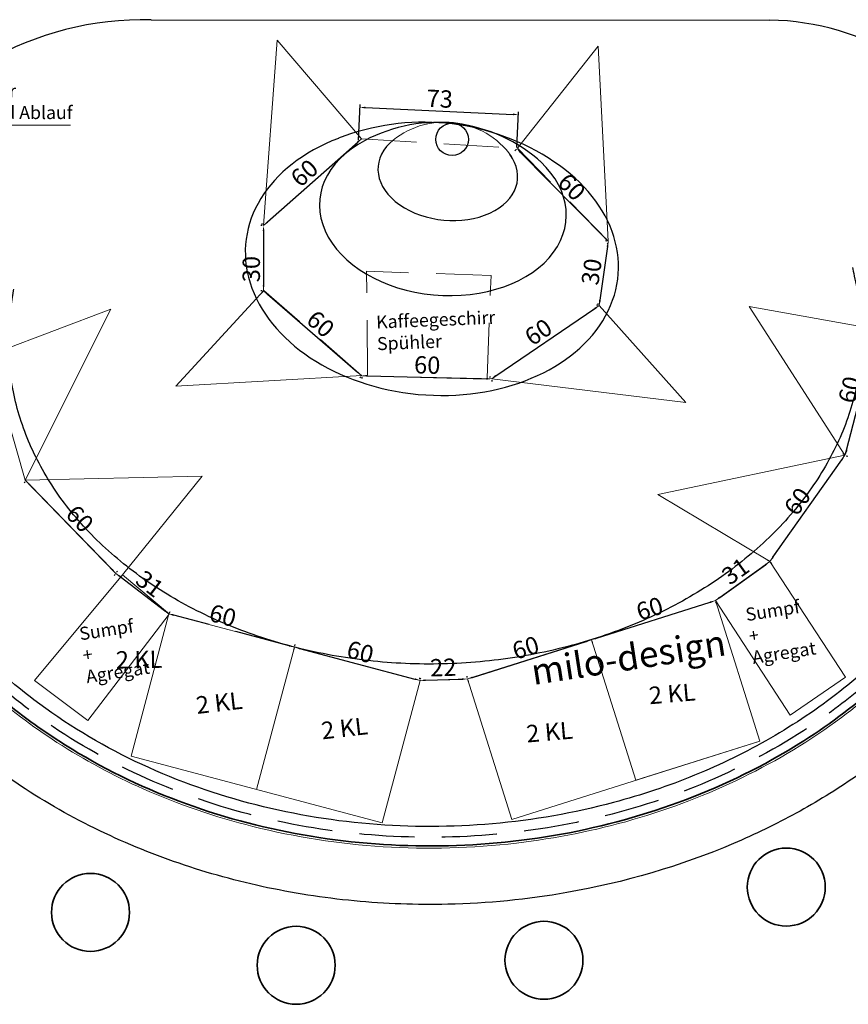
# Model space of a CAD drawing. Units: millimetres. Extents: x -16926 to 3460, y 353 to 12863.
# Drawn here: x -10639 to -10257, y 8715 to 9170 of the extents above; entities that cross this region are included whole.
import ezdxf

# ---------------------------------------------------------------- set-up
doc = ezdxf.new("R2010")
doc.units = ezdxf.units.MM
doc.linetypes.add('STRICHLINIEX2', pattern=[38.1, 25.4, -12.7])
doc.dimstyles.new('ISO-25', dxfattribs={"dimtxt": 8, "dimasz": 2.5, "dimexe": 1.25, "dimexo": 0.625, "dimtad": 1, "dimdec": 0, "dimtxsty": 'Standard', "dimcen": 2.5, "dimadec": 0, "dimazin": 0, "dimtfac": 1, "dimtdec": 0, "dimtmove": 0, "dimatfit": 3, "dimfxl": 1, "dimarcsym": 0})

# ---------------------------------------------------------------- blocks, each defined once
blk = doc.blocks.new('*D385')
at = {"color": 0, "linetype": 'ByBlock', "lineweight": -2, "transparency": 16777216}
for p, q in [((-10481.11, 9004.61), (-10481.13, 9003.99)), ((-10478.6, 9005.18), (-10423.66, 9003.8)), ((-10421.17, 9003.11), (-10421.19, 9002.48))]:
    blk.add_line(p, q, dxfattribs=at)
at = {"color": 0, "linetype": 'ByBlock', "lineweight": 13, "transparency": 16777216}
for points in [[(-10478.59, 9005.59), (-10478.61, 9004.76), (-10481.1, 9005.24)], [(-10423.65, 9004.21), (-10423.67, 9003.38), (-10421.16, 9003.73)]]:
    blk.add_solid(points, dxfattribs=at)
at = {"layer": 'Defpoints', "color": 0, "linetype": 'ByBlock', "lineweight": 13, "transparency": 16777216}
for p in [(-10481.1, 9005.24), (-10421.16, 9003.73), (-10421.16, 9003.73)]:
    blk.add_point(p, dxfattribs=at)
at = {"color": 0, "linetype": 'ByBlock', "lineweight": 18, "transparency": 16777216, "insert": (-10451.01, 9009.11), "char_height": 8, "attachment_point": 5, "rotation": 358.563}
blk.add_mtext('60', dxfattribs=at)
blk = doc.blocks.new('*D386')
at = {"color": 0, "linetype": 'ByBlock', "lineweight": -2, "transparency": 16777216}
for p, q in [((-10419.38, 9005.19), (-10373.68, 9036.17)), ((-10371.96, 9038.09), (-10372.31, 9038.6)), ((-10421.8, 9004.31), (-10422.15, 9004.82))]:
    blk.add_line(p, q, dxfattribs=at)
at = {"color": 0, "linetype": 'ByBlock', "lineweight": 13, "transparency": 16777216}
for points in [[(-10373.91, 9036.51), (-10373.44, 9035.82), (-10371.61, 9037.57)], [(-10419.61, 9005.54), (-10419.14, 9004.85), (-10421.45, 9003.79)]]:
    blk.add_solid(points, dxfattribs=at)
at = {"layer": 'Defpoints', "color": 0, "linetype": 'ByBlock', "lineweight": 13, "transparency": 16777216}
for p in [(-10371.61, 9037.57), (-10371.61, 9037.57), (-10421.45, 9003.79)]:
    blk.add_point(p, dxfattribs=at)
at = {"color": 0, "linetype": 'ByBlock', "lineweight": 18, "transparency": 16777216, "insert": (-10399.12, 9024.51), "char_height": 8, "attachment_point": 5, "rotation": 34.1277}
blk.add_mtext('60', dxfattribs=at)
blk = doc.blocks.new('*D387')
at = {"color": 0, "linetype": 'ByBlock', "lineweight": -2, "transparency": 16777216}
for p, q in [((-10526.93, 9043.96), (-10527.34, 9043.49)), ((-10524.64, 9042.8), (-10483.16, 9006.87)), ((-10481.68, 9004.76), (-10482.09, 9004.28))]:
    blk.add_line(p, q, dxfattribs=at)
at = {"color": 0, "linetype": 'ByBlock', "lineweight": 13, "transparency": 16777216}
for points in [[(-10524.36, 9043.11), (-10524.91, 9042.48), (-10526.52, 9044.44)], [(-10482.89, 9007.18), (-10483.43, 9006.55), (-10481.27, 9005.23)]]:
    blk.add_solid(points, dxfattribs=at)
at = {"layer": 'Defpoints', "color": 0, "linetype": 'ByBlock', "lineweight": 13, "transparency": 16777216}
for p in [(-10526.52, 9044.44), (-10481.27, 9005.23), (-10481.27, 9005.23)]:
    blk.add_point(p, dxfattribs=at)
at = {"color": 0, "linetype": 'ByBlock', "lineweight": 18, "transparency": 16777216, "insert": (-10500.87, 9028.33), "char_height": 8, "attachment_point": 5, "rotation": 319.0961}
blk.add_mtext('60', dxfattribs=at)
blk = doc.blocks.new('*D343')
at = {"color": 0, "linetype": 'ByBlock', "lineweight": -2, "transparency": 16777216}
for p, q in [((-10527.15, 9074.52), (-10527.77, 9074.52)), ((-10526.52, 9072.02), (-10526.52, 9046.94)), ((-10527.15, 9044.44), (-10527.77, 9044.44))]:
    blk.add_line(p, q, dxfattribs=at)
at = {"color": 0, "linetype": 'ByBlock', "lineweight": 13, "transparency": 16777216}
for points in [[(-10526.94, 9072.02), (-10526.11, 9072.02), (-10526.52, 9074.52)], [(-10526.94, 9046.94), (-10526.11, 9046.94), (-10526.52, 9044.44)]]:
    blk.add_solid(points, dxfattribs=at)
at = {"layer": 'Defpoints', "color": 0, "linetype": 'ByBlock', "lineweight": 13, "transparency": 16777216}
for p in [(-10526.52, 9074.52), (-10526.52, 9044.44), (-10526.52, 9044.44)]:
    blk.add_point(p, dxfattribs=at)
at = {"color": 0, "linetype": 'ByBlock', "lineweight": 18, "transparency": 16777216, "insert": (-10531.15, 9054.42), "char_height": 8, "attachment_point": 5, "rotation": 90}
blk.add_mtext('30', dxfattribs=at)
blk = doc.blocks.new('*D388')
at = {"color": 0, "linetype": 'ByBlock', "lineweight": -2, "transparency": 16777216}
for p, q in [((-10367.81, 9064.8), (-10371.26, 9040.04)), ((-10368.08, 9067.37), (-10368.7, 9067.45)), ((-10372.23, 9037.65), (-10372.85, 9037.74))]:
    blk.add_line(p, q, dxfattribs=at)
at = {"color": 0, "linetype": 'ByBlock', "lineweight": 13, "transparency": 16777216}
for points in [[(-10368.22, 9064.86), (-10367.39, 9064.75), (-10367.46, 9067.28)], [(-10371.67, 9040.1), (-10370.85, 9039.99), (-10371.61, 9037.57)]]:
    blk.add_solid(points, dxfattribs=at)
at = {"layer": 'Defpoints', "color": 0, "linetype": 'ByBlock', "lineweight": 13, "transparency": 16777216}
for p in [(-10367.46, 9067.28), (-10371.61, 9037.57), (-10371.61, 9037.57)]:
    blk.add_point(p, dxfattribs=at)
at = {"color": 0, "linetype": 'ByBlock', "lineweight": 18, "transparency": 16777216, "insert": (-10374.12, 9053.06), "char_height": 8, "attachment_point": 5, "rotation": 82.0565}
blk.add_mtext('30', dxfattribs=at)
blk = doc.blocks.new('*D344')
at = {"color": 0, "linetype": 'ByBlock', "lineweight": -2, "transparency": 16777216}
for p, q in [((-10481.77, 9115.02), (-10482.19, 9115.49)), ((-10524.65, 9076.17), (-10483.23, 9112.89)), ((-10526.94, 9074.98), (-10527.35, 9075.45))]:
    blk.add_line(p, q, dxfattribs=at)
at = {"color": 0, "linetype": 'ByBlock', "lineweight": 13, "transparency": 16777216}
for points in [[(-10483.51, 9113.21), (-10482.95, 9112.58), (-10481.36, 9114.55)], [(-10524.93, 9076.49), (-10524.38, 9075.86), (-10526.52, 9074.52)]]:
    blk.add_solid(points, dxfattribs=at)
at = {"layer": 'Defpoints', "color": 0, "linetype": 'ByBlock', "lineweight": 13, "transparency": 16777216}
for p in [(-10481.36, 9114.55), (-10481.36, 9114.55), (-10526.52, 9074.52)]:
    blk.add_point(p, dxfattribs=at)
at = {"color": 0, "linetype": 'ByBlock', "lineweight": 18, "transparency": 16777216, "insert": (-10507.01, 9098), "char_height": 8, "attachment_point": 5, "rotation": 41.5539}
blk.add_mtext('60', dxfattribs=at)
blk = doc.blocks.new('*D389')
at = {"color": 0, "linetype": 'ByBlock', "lineweight": -2, "transparency": 16777216}
for p, q in [((-10409.8, 9109.79), (-10410.51, 9109.09)), ((-10407.87, 9108.19), (-10368.87, 9068.71)), ((-10367.29, 9066.75), (-10368, 9066.05))]:
    blk.add_line(p, q, dxfattribs=at)
at = {"color": 0, "linetype": 'ByBlock', "lineweight": 13, "transparency": 16777216}
for points in [[(-10407.57, 9108.48), (-10408.16, 9107.89), (-10409.63, 9109.97)], [(-10368.57, 9069), (-10369.17, 9068.41), (-10367.11, 9066.93)]]:
    blk.add_solid(points, dxfattribs=at)
at = {"layer": 'Defpoints', "color": 0, "linetype": 'ByBlock', "lineweight": 13, "transparency": 16777216}
for p in [(-10409.36, 9110.23), (-10367.11, 9066.93), (-10366.84, 9067.19)]:
    blk.add_point(p, dxfattribs=at)
at = {"color": 0, "linetype": 'ByBlock', "lineweight": 18, "transparency": 16777216, "insert": (-10385.01, 9091.62), "char_height": 8, "attachment_point": 5, "rotation": 314.6474}
blk.add_mtext('60', dxfattribs=at)
blk = doc.blocks.new('*D345')
at = {"color": 0, "linetype": 'ByBlock', "lineweight": -2, "transparency": 16777216}
for p, q in [((-10482.73, 9113.94), (-10481.98, 9130.33)), ((-10479.54, 9128.97), (-10411.4, 9125.85)), ((-10409.6, 9110.59), (-10408.85, 9126.98))]:
    blk.add_line(p, q, dxfattribs=at)
at = {"color": 0, "linetype": 'ByBlock', "lineweight": 13, "transparency": 16777216}
for points in [[(-10479.52, 9129.38), (-10479.56, 9128.55), (-10482.03, 9129.08)], [(-10411.38, 9126.26), (-10411.42, 9125.43), (-10408.9, 9125.73)]]:
    blk.add_solid(points, dxfattribs=at)
at = {"layer": 'Defpoints', "color": 0, "linetype": 'ByBlock', "lineweight": 13, "transparency": 16777216}
for p in [(-10408.9, 9125.73), (-10482.76, 9113.31), (-10409.63, 9109.97)]:
    blk.add_point(p, dxfattribs=at)
at = {"color": 0, "linetype": 'ByBlock', "lineweight": 18, "transparency": 16777216, "insert": (-10445.26, 9132.03), "char_height": 8, "attachment_point": 5, "rotation": 357.3795}
blk.add_mtext('73', dxfattribs=at)
blk = doc.blocks.new('*D369')
at = {"color": 0, "linetype": 'STRICHLINIEX2', "lineweight": -2, "transparency": 16777216}
for p, q in [((-10570.48, 8894.72), (-10570.64, 8894.11)), ((-10514.73, 8880.56), (-10567.91, 8894.67)), ((-10512.47, 8879.32), (-10512.64, 8878.71))]:
    blk.add_line(p, q, dxfattribs=at)
at = {"color": 0, "linetype": 'STRICHLINIEX2', "lineweight": 13, "transparency": 16777216}
for points in [[(-10567.8, 8895.08), (-10568.01, 8894.27), (-10570.32, 8895.32)], [(-10514.63, 8880.96), (-10514.84, 8880.15), (-10512.32, 8879.91)]]:
    blk.add_solid(points, dxfattribs=at)
at = {"layer": 'Defpoints', "color": 0, "linetype": 'STRICHLINIEX2', "lineweight": 13, "transparency": 16777216}
for p in [(-10570.32, 8895.33), (-10570.32, 8895.32), (-10512.31, 8879.93)]:
    blk.add_point(p, dxfattribs=at)
at = {"color": 0, "linetype": 'STRICHLINIEX2', "lineweight": 18, "transparency": 16777216, "insert": (-10545.59, 8893.53), "char_height": 8, "attachment_point": 5, "rotation": 345.1297}
blk.add_mtext('60', dxfattribs=at)
blk = doc.blocks.new('*D370')
at = {"color": 0, "linetype": 'ByBlock', "lineweight": -2, "transparency": 16777216}
for p, q in [((-10512.15, 8880.53), (-10511.99, 8881.15)), ((-10509.89, 8879.3), (-10456.75, 8865.19)), ((-10454.18, 8865.13), (-10454.01, 8865.76))]:
    blk.add_line(p, q, dxfattribs=at)
at = {"color": 0, "linetype": 'ByBlock', "lineweight": 13, "transparency": 16777216}
for points in [[(-10509.79, 8879.7), (-10510, 8878.9), (-10512.31, 8879.94)], [(-10456.64, 8865.59), (-10456.86, 8864.79), (-10454.33, 8864.55)]]:
    blk.add_solid(points, dxfattribs=at)
at = {"layer": 'Defpoints', "color": 0, "linetype": 'ByBlock', "lineweight": 13, "transparency": 16777216}
for p in [(-10512.31, 8879.93), (-10454.34, 8864.53), (-10454.33, 8864.55)]:
    blk.add_point(p, dxfattribs=at)
at = {"color": 0, "linetype": 'ByBlock', "lineweight": 18, "transparency": 16777216, "insert": (-10482.13, 8876.72), "char_height": 8, "attachment_point": 5, "rotation": 345.1297}
blk.add_mtext('60', dxfattribs=at)
blk = doc.blocks.new('*D371')
at = {"color": 0, "linetype": 'ByBlock', "lineweight": -2, "transparency": 16777216}
for p, q in [((-10454.36, 8865.16), (-10454.38, 8865.78)), ((-10451.84, 8864.61), (-10434.97, 8865.14)), ((-10432.49, 8865.84), (-10432.51, 8866.47))]:
    blk.add_line(p, q, dxfattribs=at)
at = {"color": 0, "linetype": 'ByBlock', "lineweight": 13, "transparency": 16777216}
for points in [[(-10451.85, 8865.03), (-10451.83, 8864.19), (-10454.34, 8864.53)], [(-10434.98, 8865.55), (-10434.95, 8864.72), (-10432.47, 8865.22)]]:
    blk.add_solid(points, dxfattribs=at)
at = {"layer": 'Defpoints', "color": 0, "linetype": 'ByBlock', "lineweight": 13, "transparency": 16777216}
for p in [(-10454.34, 8864.53), (-10432.47, 8865.22), (-10432.47, 8865.22)]:
    blk.add_point(p, dxfattribs=at)
at = {"color": 0, "linetype": 'ByBlock', "lineweight": 18, "transparency": 16777216, "insert": (-10443.55, 8869.5), "char_height": 8, "attachment_point": 5, "rotation": 1.7941}
blk.add_mtext('22', dxfattribs=at)
blk = doc.blocks.new('*D372')
at = {"color": 0, "linetype": 'ByBlock', "lineweight": -2, "transparency": 16777216}
for p, q in [((-10430.08, 8865.97), (-10377.64, 8882.54)), ((-10375.07, 8882.69), (-10374.88, 8882.1)), ((-10432.28, 8864.62), (-10432.09, 8864.02))]:
    blk.add_line(p, q, dxfattribs=at)
at = {"color": 0, "linetype": 'ByBlock', "lineweight": 13, "transparency": 16777216}
for points in [[(-10377.76, 8882.93), (-10377.51, 8882.14), (-10375.26, 8883.29)], [(-10430.21, 8866.37), (-10429.96, 8865.57), (-10432.47, 8865.22)]]:
    blk.add_solid(points, dxfattribs=at)
at = {"layer": 'Defpoints', "color": 0, "linetype": 'ByBlock', "lineweight": 13, "transparency": 16777216}
for p in [(-10375.26, 8883.29), (-10375.26, 8883.29), (-10432.47, 8865.22)]:
    blk.add_point(p, dxfattribs=at)
at = {"color": 0, "linetype": 'ByBlock', "lineweight": 18, "transparency": 16777216, "insert": (-10405.25, 8878.66), "char_height": 8, "attachment_point": 5, "rotation": 17.5321}
blk.add_mtext('60', dxfattribs=at)
blk = doc.blocks.new('*D373')
at = {"color": 0, "linetype": 'ByBlock', "lineweight": -2, "transparency": 16777216}
for p, q in [((-10372.87, 8884.04), (-10320.43, 8900.61)), ((-10317.87, 8900.81), (-10317.67, 8900.17)), ((-10375.08, 8882.74), (-10374.88, 8882.1))]:
    blk.add_line(p, q, dxfattribs=at)
at = {"color": 0, "linetype": 'ByBlock', "lineweight": 13, "transparency": 16777216}
for points in [[(-10320.55, 8901.01), (-10320.3, 8900.21), (-10318.04, 8901.36)], [(-10373, 8884.44), (-10372.75, 8883.65), (-10375.26, 8883.29)]]:
    blk.add_solid(points, dxfattribs=at)
at = {"layer": 'Defpoints', "color": 0, "linetype": 'ByBlock', "lineweight": 13, "transparency": 16777216}
for p in [(-10318.06, 8901.41), (-10318.04, 8901.36), (-10375.27, 8883.33)]:
    blk.add_point(p, dxfattribs=at)
at = {"color": 0, "linetype": 'ByBlock', "lineweight": 18, "transparency": 16777216, "insert": (-10348.04, 8896.74), "char_height": 8, "attachment_point": 5, "rotation": 17.5321}
blk.add_mtext('60', dxfattribs=at)
blk = doc.blocks.new('*D374')
at = {"color": 0, "linetype": 'ByBlock', "lineweight": -2, "transparency": 16777216}
for p, q in [((-10316.01, 8902.84), (-10294.89, 8917.96)), ((-10292.5, 8918.92), (-10292.13, 8918.4)), ((-10317.69, 8900.9), (-10317.32, 8900.37))]:
    blk.add_line(p, q, dxfattribs=at)
at = {"color": 0, "linetype": 'ByBlock', "lineweight": 13, "transparency": 16777216}
for points in [[(-10295.13, 8918.3), (-10294.64, 8917.62), (-10292.85, 8919.41)], [(-10316.25, 8903.18), (-10315.77, 8902.51), (-10318.04, 8901.39)]]:
    blk.add_solid(points, dxfattribs=at)
at = {"layer": 'Defpoints', "color": 0, "linetype": 'ByBlock', "lineweight": 13, "transparency": 16777216}
for p in [(-10292.87, 8919.43), (-10292.85, 8919.41), (-10318.06, 8901.41)]:
    blk.add_point(p, dxfattribs=at)
at = {"color": 0, "linetype": 'ByBlock', "lineweight": 18, "transparency": 16777216, "insert": (-10308.14, 8914.16), "char_height": 8, "attachment_point": 5, "rotation": 35.5819}
blk.add_mtext('31', dxfattribs=at)
blk = doc.blocks.new('*D375')
at = {"color": 0, "linetype": 'ByBlock', "lineweight": -2, "transparency": 16777216}
for p, q in [((-10594.33, 8914.49), (-10593.94, 8915)), ((-10592.71, 8912.49), (-10572.29, 8896.85)), ((-10569.94, 8895.81), (-10569.55, 8896.33))]:
    blk.add_line(p, q, dxfattribs=at)
at = {"color": 0, "linetype": 'ByBlock', "lineweight": 13, "transparency": 16777216}
for points in [[(-10592.46, 8912.82), (-10592.97, 8912.16), (-10594.7, 8914.01)], [(-10572.04, 8897.18), (-10572.55, 8896.52), (-10570.31, 8895.33)]]:
    blk.add_solid(points, dxfattribs=at)
at = {"layer": 'Defpoints', "color": 0, "linetype": 'ByBlock', "lineweight": 13, "transparency": 16777216}
for p in [(-10594.71, 8913.99), (-10570.32, 8895.32), (-10570.31, 8895.33)]:
    blk.add_point(p, dxfattribs=at)
at = {"color": 0, "linetype": 'ByBlock', "lineweight": 18, "transparency": 16777216, "insert": (-10579.69, 8908.34), "char_height": 8, "attachment_point": 5, "rotation": 322.5603}
blk.add_mtext('31', dxfattribs=at)
blk = doc.blocks.new('*D376')
at = {"color": 0, "linetype": 'ByBlock', "lineweight": -2, "transparency": 16777216}
for p, q in [((-10258.73, 8968.77), (-10259.24, 8969.13)), ((-10291.41, 8921.45), (-10259.66, 8966.37)), ((-10293.36, 8919.77), (-10293.87, 8920.13))]:
    blk.add_line(p, q, dxfattribs=at)
at = {"color": 0, "linetype": 'ByBlock', "lineweight": 13, "transparency": 16777216}
for points in [[(-10260, 8966.61), (-10259.32, 8966.13), (-10258.22, 8968.41)], [(-10291.75, 8921.69), (-10291.07, 8921.21), (-10292.85, 8919.41)]]:
    blk.add_solid(points, dxfattribs=at)
at = {"layer": 'Defpoints', "color": 0, "linetype": 'ByBlock', "lineweight": 13, "transparency": 16777216}
for p in [(-10258.22, 8968.41), (-10258.22, 8968.41), (-10292.85, 8919.41)]:
    blk.add_point(p, dxfattribs=at)
at = {"color": 0, "linetype": 'ByBlock', "lineweight": 18, "transparency": 16777216, "insert": (-10279.31, 8946.58), "char_height": 8, "attachment_point": 5, "rotation": 54.7443}
blk.add_mtext('60', dxfattribs=at)
blk = doc.blocks.new('*D377')
at = {"color": 0, "linetype": 'ByBlock', "lineweight": -2, "transparency": 16777216}
for p, q in [((-10257.43, 8970.79), (-10243.79, 9024.07)), ((-10242.74, 9026.38), (-10241.96, 9026.19)), ((-10257.61, 8968.26), (-10256.84, 8968.06))]:
    blk.add_line(p, q, dxfattribs=at)
at = {"color": 0, "linetype": 'ByBlock', "lineweight": 13, "transparency": 16777216}
for points in [[(-10244.2, 9024.18), (-10243.39, 9023.97), (-10243.17, 9026.5)], [(-10257.83, 8970.89), (-10257.02, 8970.69), (-10258.05, 8968.37)]]:
    blk.add_solid(points, dxfattribs=at)
at = {"layer": 'Defpoints', "color": 0, "linetype": 'ByBlock', "lineweight": 13, "transparency": 16777216}
for p in [(-10243.34, 9026.54), (-10243.17, 9026.5), (-10258.22, 8968.41)]:
    blk.add_point(p, dxfattribs=at)
at = {"color": 0, "linetype": 'ByBlock', "lineweight": 18, "transparency": 16777216, "insert": (-10255.11, 8998.49), "char_height": 8, "attachment_point": 5, "rotation": 75.6461}
blk.add_mtext('60', dxfattribs=at)
blk = doc.blocks.new('*D384')
at = {"color": 0, "linetype": 'ByBlock', "lineweight": -2, "transparency": 16777216}
for p, q in [((-10636.57, 8956.16), (-10637.03, 8955.71)), ((-10634.39, 8954.79), (-10596.37, 8915.69)), ((-10595.06, 8913.48), (-10595.52, 8913.03))]:
    blk.add_line(p, q, dxfattribs=at)
at = {"color": 0, "linetype": 'ByBlock', "lineweight": 13, "transparency": 16777216}
for points in [[(-10634.09, 8955.08), (-10634.69, 8954.5), (-10636.14, 8956.58)], [(-10596.07, 8915.98), (-10596.67, 8915.4), (-10594.62, 8913.9)]]:
    blk.add_solid(points, dxfattribs=at)
at = {"layer": 'Defpoints', "color": 0, "linetype": 'ByBlock', "lineweight": 13, "transparency": 16777216}
for p in [(-10636.12, 8956.6), (-10594.62, 8913.9), (-10594.61, 8913.91)]:
    blk.add_point(p, dxfattribs=at)
at = {"color": 0, "linetype": 'ByBlock', "lineweight": 18, "transparency": 16777216, "insert": (-10612.06, 8938.47), "char_height": 8, "attachment_point": 5, "rotation": 314.2018}
blk.add_mtext('60', dxfattribs=at)

msp = doc.modelspace()

# ---------------------------------------------------------------- linework, layer by layer
at = {"color": 7, "linetype": 'ByBlock', "lineweight": 30}
msp.add_line((-10578.35, 9169.52), (-10292.86, 9169.4), dxfattribs=at)
at = {"color": 7, "linetype": 'ByBlock', "lineweight": 18}
for p, q in [((-10520.24, 9160.16), (-10526.52, 9074.52)), ((-10481.36, 9114.55), (-10520.24, 9160.16)), ((-10409.36, 9110.23), (-10372.15, 9157.3)), ((-10372.15, 9157.3), (-10367.46, 9067.28)), ((-10526.39, 9044.59), (-10567.01, 9000.44)), ((-10481.18, 9005.15), (-10526.52, 9044.44)), ((-10653.07, 9014.65), (-10596.95, 9035.87)), ((-10596.95, 9035.87), (-10636.49, 8956.99)), ((-10371.61, 9037.57), (-10331.68, 8992.78)), ((-10243.04, 9026.51), (-10302.4, 9037.1)), ((-10302.4, 9037.1), (-10258.19, 8968.46)), ((-10258.19, 8968.46), (-10243.04, 9026.51)), ((-10653.07, 9014.65), (-10636.49, 8956.99)), ((-10567.01, 9000.44), (-10481.1, 9005.24)), ((-10481.18, 9005.15), (-10421.19, 9003.78)), ((-10331.68, 8992.78), (-10421.16, 9003.73)), ((-10344.54, 8950.36), (-10258.19, 8968.46)), ((-10292.83, 8919.46), (-10258.19, 8968.46)), ((-10554.86, 8958.85), (-10636.49, 8956.99)), ((-10591.64, 8913.33), (-10554.86, 8958.85)), ((-10636.49, 8956.99), (-10594.67, 8913.96)), ((-10293.02, 8919.6), (-10344.54, 8950.36)), ((-10318, 8901.39), (-10292.83, 8919.46)), ((-10292.83, 8919.46), (-10257.92, 8866.11)), ((-10594.67, 8913.96), (-10570.02, 8895.12)), ((-10591.64, 8913.33), (-10569.97, 8895.2)), ((-10318, 8901.39), (-10283.42, 8848.54)), ((-10607.65, 8846.1), (-10570.02, 8895.12)), ((-10632.3, 8864.55), (-10607.65, 8846.1)), ((-10454.28, 8864.55), (-10432.42, 8865.22)), ((-10283.42, 8848.54), (-10257.92, 8866.11))]:
    msp.add_line(p, q, dxfattribs=at)
at = {"color": 5, "linetype": 'Continuous', "lineweight": 15}
msp.add_line((-10615.7, 9120.9), (-10675.34, 9120.9), dxfattribs=at)
at = {"color": 7, "linetype": 'STRICHLINIEX2', "lineweight": 18}
for p, q in [((-10526.52, 9074.52), (-10481.36, 9114.55)), ((-10481.36, 9114.55), (-10409.36, 9110.23)), ((-10367.46, 9067.28), (-10409.36, 9110.23)), ((-10526.52, 9044.44), (-10526.52, 9074.52)), ((-10371.61, 9037.57), (-10367.46, 9067.28)), ((-10421.55, 9051.42), (-10478.94, 9053.44)), ((-10478.53, 9005.44), (-10478.94, 9053.44)), ((-10423.28, 9004.18), (-10421.55, 9051.42)), ((-10481.18, 9005.15), (-10526.39, 9044.59)), ((-10421.19, 9003.78), (-10371.61, 9037.57))]:
    msp.add_line(p, q, dxfattribs=at)
at = {"color": 7, "linetype": 'Continuous', "lineweight": 20}
msp.add_line((-10481.18, 9005.15), (-10425.92, 9003.89), dxfattribs=at)
at = {"color": 7, "linetype": 'Continuous', "lineweight": 18}
for p, q in [((-10591.64, 8913.33), (-10632.3, 8864.55)), ((-10432.42, 8865.22), (-10318, 8901.39)), ((-10297.5, 8836.56), (-10318, 8901.39)), ((-10587.7, 8829.59), (-10570.27, 8895.32)), ((-10454.28, 8864.55), (-10570.25, 8895.27)), ((-10375.21, 8883.31), (-10354.71, 8818.47)), ((-10512.27, 8879.93), (-10529.71, 8814.21)), ((-10471.72, 8798.82), (-10454.28, 8864.55)), ((-10411.92, 8800.38), (-10432.42, 8865.22)), ((-10297.5, 8836.56), (-10411.92, 8800.38)), ((-10354.71, 8818.47), (-10297.5, 8836.56)), ((-10587.7, 8829.59), (-10471.72, 8798.82))]:
    msp.add_line(p, q, dxfattribs=at)
at = {"color": 7, "linetype": 'Continuous', "lineweight": 15}
msp.add_line((-10432.42, 8865.22), (-10375.21, 8883.31), dxfattribs=at)
at = {"color": 7, "linetype": 'Continuous', "lineweight": 25}
msp.add_circle((-10439.5, 9114.31), 7.5, dxfattribs=at)
msp.add_circle((-10439.5, 9114.31), 7.5, dxfattribs=at)
msp.add_circle((-10439.5, 9114.31), 7.5, dxfattribs=at)
at = {"color": 7, "linetype": 'Continuous', "lineweight": 35}
for centre in [(-10285.26, 8769.14), (-10606.4, 8757.47), (-10511.48, 8733.04), (-10397.1, 8735.35)]:
    msp.add_circle(centre, 18, dxfattribs=at)
at = {"color": 7, "linetype": 'ByBlock', "lineweight": 30}
for centre, radius, start, end in [((-10581.54, 9022.52), 147.03, 88.7579, 150.45), ((-10295.58, 9046.52), 122.91, 29.3963, 88.7346)]:
    msp.add_arc(centre, radius, start, end, dxfattribs=at)
at = {"color": 7, "linetype": 'ByBlock', "lineweight": 25}
for centre, radius, start, end in [((-10452.57, 9014.04), 108.18, 57.9928, 111.358), ((-10446.19, 9050.52), 71.59, 47.6027, 118.1157)]:
    msp.add_arc(centre, radius, start, end, dxfattribs=at)
at = {"color": 7, "linetype": 'ByBlock', "lineweight": 15}
msp.add_arc((-10442.93, 9084.45), 37.86, 35.5027, 132.0191, dxfattribs=at)
at = {"color": 7, "linetype": 'Continuous', "lineweight": 25}
for centre, major_axis, ratio, start_param, end_param in [((-10448.84, 9058.84), (-85.95, 7.19), 0.725264, 5.29752, 10.384222), ((-10443.78, 9081.71), (-56.87, 4.4), 0.69092, 5.453548, 10.208825), ((-10441.49, 9098.87), (-32.18, 3.24), 0.677628, 5.760207, 9.969772)]:
    msp.add_ellipse(centre, major_axis=major_axis, ratio=ratio, start_param=start_param, end_param=end_param, dxfattribs=at)
at = {"color": 7, "linetype": 'ByBlock', "lineweight": 25}
for points, knots in [([(-10155.13, 9107.54), (-10154.45, 9105.85), (-10153.81, 9104.19), (-10152.62, 9101), (-10152.07, 9099.46), (-10151.04, 9096.47), (-10150.55, 9095.01), (-10149.61, 9092.08), (-10149.15, 9090.61), (-10147.83, 9086.19), (-10147, 9083.22), (-10144.71, 9074.27), (-10143.41, 9068.23), (-10141.33, 9056.07), (-10140.54, 9049.94), (-10139.56, 9038.7), (-10139.28, 9033.59), (-10139.03, 9019.96), (-10139.35, 9011.46), (-10140.74, 8996.85), (-10141.57, 8990.72), (-10143.74, 8978.57), (-10145.07, 8972.55), (-10148.16, 8960.79), (-10149.92, 8955.06), (-10153.85, 8943.75), (-10156.03, 8938.18), (-10161.02, 8926.7), (-10163.88, 8920.82), (-10170.03, 8909.31), (-10173.34, 8903.69), (-10183.89, 8887.22), (-10191.76, 8876.81), (-10208.92, 8857.24), (-10218.21, 8848.08), (-10236.14, 8832.64), (-10244.6, 8826.13), (-10262.17, 8814.03), (-10271.29, 8808.43), (-10290.06, 8798.16), (-10299.72, 8793.48), (-10334.17, 8778.81), (-10360.09, 8771.23), (-10404.71, 8763.42), (-10423.11, 8761.62), (-10455.94, 8760.89), (-10470.37, 8761.41), (-10499.02, 8764.16), (-10513.25, 8766.38), (-10541.1, 8772.47), (-10554.73, 8776.32), (-10581.35, 8785.67), (-10594.33, 8791.16), (-10619.42, 8803.78), (-10631.52, 8810.91), (-10654.56, 8826.76), (-10665.52, 8835.49), (-10684.3, 8852.94), (-10692.35, 8861.44), (-10707.26, 8879.43), (-10714.11, 8888.95), (-10723.85, 8904.72), (-10727.19, 8910.68), (-10734.71, 8925.53), (-10738.6, 8934.54), (-10744.27, 8950.37), (-10746.34, 8957.08), (-10749.85, 8970.65), (-10751.29, 8977.52), (-10753.53, 8991.44), (-10754.33, 8998.48), (-10755.17, 9011.16), (-10755.32, 9016.8), (-10755.21, 9028.08), (-10754.95, 9033.71), (-10753.99, 9044.96), (-10753.3, 9050.58), (-10750.59, 9067.34), (-10747.95, 9078.35), (-10744.37, 9089.64), (-10744.19, 9090.17), (-10743.65, 9091.84), (-10743.26, 9093.02), (-10742.84, 9094.23)], [2.863452, 2.863452, 2.863452, 2.863452, 2.880965, 2.880965, 2.897562, 2.897562, 2.913742, 2.913742, 2.929922, 2.929922, 2.962282, 2.962282, 3.027001, 3.027001, 3.091721, 3.091721, 3.145329, 3.145329, 3.234475, 3.234475, 3.299241, 3.299241, 3.364007, 3.364007, 3.427038, 3.427038, 3.49007, 3.49007, 3.55903, 3.55903, 3.62799, 3.62799, 3.76591, 3.76591, 3.90383, 3.90383, 4.016575, 4.016575, 4.129321, 4.129321, 4.242066, 4.242066, 4.52242, 4.52242, 4.714157, 4.714157, 4.864037, 4.864037, 5.013917, 5.013917, 5.161901, 5.161901, 5.309885, 5.309885, 5.457869, 5.457869, 5.605853, 5.605853, 5.729618, 5.729618, 5.853383, 5.853383, 5.925554, 5.925554, 6.028829, 6.028829, 6.102476, 6.102476, 6.176123, 6.176123, 6.250283, 6.250283, 6.309372, 6.309372, 6.368461, 6.368461, 6.427815, 6.427815, 6.546523, 6.546523, 6.552438, 6.552438, 6.565026, 6.565026, 6.565026, 6.565026]), ([(-10193.93, 9106.77), (-10189.93, 9098.03), (-10187.2, 9091.13), (-10181.84, 9074.96), (-10179.49, 9065.59), (-10176.24, 9046.62), (-10175.34, 9037.02), (-10175.01, 9017.78), (-10175.59, 9008.15), (-10178.26, 8988.66), (-10180.41, 8978.8), (-10186.22, 8959.51), (-10189.87, 8950.07), (-10198.55, 8931.81), (-10203.57, 8922.97), (-10216.12, 8904.12), (-10223.95, 8894.28), (-10241.17, 8875.88), (-10250.56, 8867.31), (-10270.64, 8851.56), (-10281.33, 8844.38), (-10303.74, 8831.46), (-10315.46, 8825.74), (-10339.7, 8815.81), (-10352.21, 8811.61), (-10383.17, 8803.32), (-10401.91, 8800.04), (-10439.72, 8796.73), (-10458.79, 8796.7), (-10496.56, 8799.9), (-10515.25, 8803.13), (-10551.52, 8812.79), (-10569.09, 8819.22), (-10602.39, 8835.17), (-10618.11, 8844.69), (-10642.01, 8862.85), (-10650.93, 8870.68), (-10667.16, 8887.23), (-10674.51, 8895.92), (-10687.4, 8913.81), (-10693.01, 8922.95), (-10702.53, 8941.59), (-10706.49, 8951.06), (-10712.84, 8970.34), (-10715.24, 8980.15), (-10718.45, 8999.94), (-10719.26, 9009.93), (-10719.3, 9029.9), (-10718.52, 9039.89), (-10715.4, 9059.63), (-10713.07, 9069.39), (-10708.45, 9083.72), (-10706.72, 9088.47), (-10704, 9095.18)], [2.814645, 2.814645, 2.814645, 2.814645, 2.906768, 2.906768, 3.026861, 3.026861, 3.146955, 3.146955, 3.267048, 3.267048, 3.392474, 3.392474, 3.517899, 3.517899, 3.643325, 3.643325, 3.797116, 3.797116, 3.950906, 3.950906, 4.104697, 4.104697, 4.258488, 4.258488, 4.412279, 4.412279, 4.631268, 4.631268, 4.850188, 4.850188, 5.069108, 5.069108, 5.288028, 5.288028, 5.506948, 5.506948, 5.650871, 5.650871, 5.790334, 5.790334, 5.922796, 5.922796, 6.05006, 6.05006, 6.175644, 6.175644, 6.300325, 6.300325, 6.425005, 6.425005, 6.549685, 6.549685, 6.612452, 6.612452, 6.612452, 6.612452])]:
    msp.add_open_spline(points, degree=3, knots=knots, dxfattribs=at)
at = {"color": 140, "linetype": 'ByBlock', "lineweight": 15}
msp.add_open_spline([(-10183.04, 9106.97), (-10182.19, 9105.02), (-10181.39, 9103.15), (-10179.2, 9097.88), (-10177.95, 9094.62), (-10176.15, 9089.57), (-10175.53, 9087.75), (-10174.35, 9084.1), (-10173.78, 9082.26), (-10172.22, 9076.92), (-10171.29, 9073.4), (-10168.08, 9059.76), (-10166.49, 9049.48), (-10164.93, 9028.79), (-10164.96, 9018.39), (-10166.5, 8999.54), (-10167.75, 8991.07), (-10171.3, 8974.37), (-10173.6, 8966.12), (-10179.2, 8949.98), (-10182.51, 8942.07), (-10191.23, 8924.24), (-10196.99, 8914.48), (-10210.71, 8894.73), (-10218.84, 8884.86), (-10237.56, 8865.43), (-10248.32, 8856.01), (-10274.03, 8836.86), (-10289.37, 8827.59), (-10321.68, 8811.83), (-10338.64, 8805.33), (-10373.59, 8795.22), (-10391.58, 8791.61), (-10430.18, 8787.06), (-10450.84, 8786.5), (-10491.67, 8789.09), (-10511.84, 8792.21), (-10548.87, 8801.5), (-10565.84, 8807.31), (-10595.94, 8820.65), (-10609.27, 8827.81), (-10633.38, 8843.41), (-10644.29, 8851.69), (-10664.56, 8869.8), (-10673.92, 8879.63), (-10690.76, 8900.7), (-10698.24, 8911.95), (-10710.97, 8935.59), (-10716.21, 8948), (-10723.17, 8970.37), (-10725.45, 8980.16), (-10728.49, 8999.98), (-10729.27, 9010.01), (-10729.29, 9030.06), (-10728.54, 9040.08), (-10725.54, 9059.91), (-10723.3, 9069.71), (-10720.02, 9080.41), (-10719.67, 9081.5), (-10718.96, 9083.7), (-10718.59, 9084.8), (-10717.42, 9088.17), (-10716.57, 9090.5), (-10715.36, 9093.66), (-10715.12, 9094.27), (-10714.88, 9094.89)], degree=3, knots=[2.828766, 2.828766, 2.828766, 2.828766, 2.849703, 2.849703, 2.889541, 2.889541, 2.912306, 2.912306, 2.93507, 2.93507, 2.97822, 2.97822, 3.101197, 3.101197, 3.224174, 3.224174, 3.325384, 3.325384, 3.426594, 3.426594, 3.527804, 3.527804, 3.661359, 3.661359, 3.811092, 3.811092, 3.97712, 3.97712, 4.182445, 4.182445, 4.38777, 4.38777, 4.593095, 4.593095, 4.823306, 4.823306, 5.051536, 5.051536, 5.25447, 5.25447, 5.427938, 5.427938, 5.586744, 5.586744, 5.74555, 5.74555, 5.904356, 5.904356, 6.063162, 6.063162, 6.182016, 6.182016, 6.30087, 6.30087, 6.419724, 6.419724, 6.538578, 6.538578, 6.552217, 6.552217, 6.565857, 6.565857, 6.593137, 6.593137, 6.599436, 6.599436, 6.599436, 6.599436], dxfattribs=at)
at = {"color": 140, "linetype": 'ByBlock', "lineweight": 35}
msp.add_open_spline([(-10183.71, 9106.01), (-10182.95, 9104.27), (-10182.24, 9102.6), (-10179.89, 9096.93), (-10178.46, 9093.16), (-10176.63, 9087.87), (-10176.12, 9086.33), (-10175.13, 9083.22), (-10174.65, 9081.65), (-10173.27, 9076.96), (-10172.43, 9073.8), (-10170.14, 9064.28), (-10168.92, 9057.86), (-10167.13, 9044.94), (-10166.55, 9038.43), (-10165.79, 9018.87), (-10166.58, 9005.78), (-10170.27, 8982.77), (-10172.67, 8972.78), (-10178.93, 8953.25), (-10182.8, 8943.71), (-10191.86, 8925.27), (-10197.06, 8916.36), (-10208.63, 8899.3), (-10215.01, 8891.14), (-10231.73, 8872.37), (-10242.59, 8862.2), (-10266, 8843.7), (-10278.54, 8835.38), (-10308.78, 8818.54), (-10326.91, 8810.68), (-10364.54, 8798.37), (-10384.04, 8793.92), (-10423.62, 8788.53), (-10443.71, 8787.59), (-10483.67, 8789.22), (-10503.55, 8791.81), (-10542.31, 8800.47), (-10561.19, 8806.54), (-10597.16, 8822.1), (-10614.25, 8831.58), (-10640.37, 8849.94), (-10650.15, 8857.91), (-10668.33, 8875.15), (-10676.73, 8884.43), (-10691.88, 8904.16), (-10698.63, 8914.62), (-10709.37, 8934.9), (-10713.61, 8944.6), (-10720.51, 8964.38), (-10723.18, 8974.46), (-10726.92, 8994.91), (-10727.99, 9005.29), (-10728.47, 9026.07), (-10727.88, 9036.48), (-10725.1, 9057.09), (-10722.9, 9067.28), (-10719.56, 9078.51), (-10719.17, 9079.76), (-10717.98, 9083.51), (-10717.14, 9085.99), (-10715.57, 9090.32), (-10714.91, 9092.04), (-10714.19, 9093.9)], degree=3, knots=[2.830789, 2.830789, 2.830789, 2.830789, 2.849596, 2.849596, 2.896399, 2.896399, 2.915836, 2.915836, 2.935274, 2.935274, 2.974148, 2.974148, 3.051897, 3.051897, 3.129647, 3.129647, 3.285145, 3.285145, 3.407209, 3.407209, 3.529273, 3.529273, 3.651337, 3.651337, 3.773401, 3.773401, 3.947184, 3.947184, 4.120967, 4.120967, 4.345587, 4.345587, 4.570207, 4.570207, 4.794827, 4.794827, 5.019447, 5.019447, 5.244068, 5.244068, 5.468688, 5.468688, 5.61589, 5.61589, 5.763092, 5.763092, 5.910294, 5.910294, 6.035848, 6.035848, 6.159711, 6.159711, 6.283574, 6.283574, 6.407437, 6.407437, 6.5313, 6.5313, 6.546893, 6.546893, 6.578078, 6.578078, 6.597315, 6.597315, 6.597315, 6.597315], dxfattribs=at)
at = {"color": 7, "linetype": 'STRICHLINIEX2', "lineweight": 25}
msp.add_open_spline([(-10188.49, 9106.85), (-10185.89, 9101.2), (-10183.54, 9095.44), (-10178.05, 9079.94), (-10175.37, 9070.04), (-10171.6, 9049.96), (-10170.5, 9039.77), (-10169.94, 9019.34), (-10170.47, 9009.11), (-10173.13, 8988.84), (-10175.26, 8978.81), (-10181.03, 8959.18), (-10184.67, 8949.57), (-10193.33, 8930.97), (-10198.34, 8921.98), (-10209.61, 8904.72), (-10215.86, 8896.46), (-10229.43, 8880.78), (-10236.76, 8873.35), (-10252.34, 8859.4), (-10260.59, 8852.87), (-10283.56, 8836.78), (-10298.96, 8828.06), (-10331.31, 8813.36), (-10348.25, 8807.38), (-10383.06, 8798.3), (-10400.93, 8795.18), (-10437, 8791.87), (-10455.2, 8791.68), (-10491.31, 8794.21), (-10509.23, 8796.94), (-10544.16, 8805.29), (-10561.18, 8810.91), (-10593.72, 8824.96), (-10609.24, 8833.39), (-10635.34, 8851.04), (-10646.3, 8859.79), (-10666.49, 8878.91), (-10675.71, 8889.29), (-10690.52, 8909.4), (-10696.46, 8918.91), (-10706.75, 8938.69), (-10711.09, 8948.98), (-10718.01, 8970.13), (-10720.58, 8980.98), (-10723.36, 8999.82), (-10724.04, 9007.74), (-10724.23, 9015.68), (-10724.4, 9022.97), (-10724.16, 9030.27), (-10722.6, 9047.71), (-10720.88, 9057.82), (-10716.06, 9077.03), (-10713.06, 9086.15), (-10709.44, 9095.03)], degree=3, knots=[2.814645, 2.814645, 2.814645, 2.814645, 2.890069, 2.890069, 3.014316, 3.014316, 3.138563, 3.138563, 3.262809, 3.262809, 3.387056, 3.387056, 3.511302, 3.511302, 3.635549, 3.635549, 3.759796, 3.759796, 3.884042, 3.884042, 4.008289, 4.008289, 4.214158, 4.214158, 4.420026, 4.420026, 4.625895, 4.625895, 4.831764, 4.831764, 5.037632, 5.037632, 5.243501, 5.243501, 5.449369, 5.449369, 5.6154, 5.6154, 5.781431, 5.781431, 5.916507, 5.916507, 6.051583, 6.051583, 6.186659, 6.186659, 6.283185, 6.283185, 6.283185, 6.37187, 6.37187, 6.496147, 6.496147, 6.612452, 6.612452, 6.612452, 6.612452], dxfattribs=at)
at = {"color": 7, "linetype": 'Continuous', "lineweight": 25}
msp.add_open_spline([(-10254.68, 9055.15), (-10254.33, 9053.4), (-10253.57, 9049.32), (-10249.83, 9033.42), (-10249.55, 9020.23), (-10252.8, 8998.92), (-10254.96, 8990.73), (-10261.08, 8974.64), (-10265.03, 8966.73), (-10274.69, 8951.41), (-10280.39, 8944), (-10293.42, 8929.94), (-10300.75, 8923.28), (-10316.85, 8910.96), (-10325.62, 8905.3), (-10344.34, 8895.16), (-10354.28, 8890.7), (-10375.06, 8883.13), (-10385.88, 8880.03), (-10408.06, 8875.3), (-10419.41, 8873.68), (-10442.3, 8871.97), (-10453.83, 8871.89), (-10476.7, 8873.26), (-10488.03, 8874.71), (-10510.15, 8879.11), (-10520.93, 8882.05), (-10541.6, 8889.3), (-10551.49, 8893.61), (-10570.07, 8903.44), (-10578.77, 8908.96), (-10594.7, 8921), (-10601.95, 8927.52), (-10614.81, 8941.34), (-10620.43, 8948.63), (-10629.92, 8963.74), (-10633.79, 8971.55), (-10639.75, 8987.5), (-10641.83, 8995.63), (-10644.21, 9012.03), (-10644.49, 9020.29), (-10643.3, 9036.3), (-10641.92, 9044.04), (-10641.73, 9045.21)], degree=3, knots=[-0.21155, -0.21155, -0.21155, -0.21155, -0.132668, -0.132668, 0.13937, 0.13937, 0.31052, 0.31052, 0.48167, 0.48167, 0.65282, 0.65282, 0.82397, 0.82397, 0.99512, 0.99512, 1.16627, 1.16627, 1.33742, 1.33742, 1.50857, 1.50857, 1.67972, 1.67972, 1.85087, 1.85087, 2.02202, 2.02202, 2.19317, 2.19317, 2.364321, 2.364321, 2.535471, 2.535471, 2.706621, 2.706621, 2.877771, 2.877771, 3.048921, 3.048921, 3.220071, 3.220071, 3.381008, 3.381008, 3.381008, 3.381008], dxfattribs=at)

# ---------------------------------------------------------------- texts
at = {"color": 5, "linetype": 'Continuous', "lineweight": 20, "insert": (-10667.89, 9139.69), "char_height": 6, "width": 64.3164, "attachment_point": 1}
msp.add_mtext('{\\f@Arial Unicode MS|b0|i0|c0|p34;\\C0;Wasser \\PZu und Ablauf}', dxfattribs=at)
at = {"color": 7, "linetype": 'Continuous', "lineweight": 20, "insert": (-10474.69, 9032.94), "char_height": 6, "width": 64.3164, "attachment_point": 1, "rotation": 2.3724}
msp.add_mtext('{\\f@Arial Unicode MS|b0|i0|c0|p34;\\C0;Kaffeegeschirr\\PSpühler}', dxfattribs=at)
at = {"color": 5, "linetype": 'Continuous', "lineweight": 20, "attachment_point": 1}
for s, insert, char_height, width, rotation in [('{\\f@Arial Unicode MS|b0|i0|c0|p34;\\C0;Sumpf\\P+\\PAgregat}', (-10304.47, 8897.82), 6, 64.3164, 8.7956), ('{\\f@Arial Unicode MS|b0|i0|c0|p34;\\C0;Sumpf\\P+\\PAgregat}', (-10611.97, 8888.94), 6, 64.3164, 8.7956), ('{\\f@Arial Unicode MS|b0|i0|c0|p34;\\C0;2 KL}', (-10594.77, 8877.99), 8, 32.7321, 1.0539), ('{\\f@Arial Unicode MS|b0|i0|c0|p34;\\C0;2 KL}', (-10348.96, 8861.49), 8, 32.7321, 4.9303), ('{\\f@Arial Unicode MS|b0|i0|c0|p34;\\C0;2 KL}', (-10558.12, 8857), 8, 32.7321, 6.5681), ('{\\f@Arial Unicode MS|b0|i0|c0|p34;\\C0;2 KL}', (-10500.31, 8845.25), 8, 32.7321, 6.5681), ('{\\f@Arial Unicode MS|b0|i0|c0|p34;\\C0;2 KL}', (-10405.58, 8843.83), 8, 32.7321, 4.9303)]:
    msp.add_mtext(s, dxfattribs=dict(at, insert=insert, char_height=char_height, width=width, rotation=rotation))
at = {"color": 1, "linetype": 'Continuous', "lineweight": 20, "insert": (-10403.81, 8874.26), "char_height": 12, "width": 431.5665, "attachment_point": 1, "rotation": 8.7956}
msp.add_mtext('{\\f@Arial Unicode MS|b0|i0|c0|p34;\\C5;milo-design}', dxfattribs=at)

# ---------------------------------------------------------------- dimensions: what is measured, and where the dimension line sits
at = {"color": 7, "linetype": 'ByBlock', "lineweight": 18}
for p1, p2, distance, picture, middle in [((-10482.76, 9113.31), (-10409.63, 9109.97), 15.78, '*D345', (-10445.26, 9132.03)), ((-10526.52, 9074.52), (-10481.36, 9114.55), 0, '*D344', (-10507.01, 9098)), ((-10367.46, 9067.28), (-10371.61, 9037.57), 0, '*D388', (-10374.12, 9053.06)), ((-10526.52, 9044.44), (-10481.27, 9005.23), 0, '*D387', (-10500.87, 9028.33)), ((-10421.45, 9003.79), (-10371.61, 9037.57), 0, '*D386', (-10399.12, 9024.51)), ((-10481.1, 9005.24), (-10421.16, 9003.73), 0, '*D385', (-10451.01, 9009.11)), ((-10292.85, 8919.41), (-10258.22, 8968.41), 0, '*D376', (-10279.31, 8946.58)), ((-10636.12, 8956.6), (-10594.61, 8913.91), -0.02, '*D384', (-10612.06, 8938.47)), ((-10318.06, 8901.41), (-10292.87, 8919.43), -0.02, '*D374', (-10308.14, 8914.16)), ((-10594.71, 8913.99), (-10570.32, 8895.32), 0.02, '*D375', (-10579.69, 8908.34)), ((-10375.27, 8883.33), (-10318.06, 8901.41), -0.04, '*D373', (-10348.04, 8896.74)), ((-10512.31, 8879.93), (-10454.34, 8864.53), 0.02, '*D370', (-10482.13, 8876.72)), ((-10432.47, 8865.22), (-10375.26, 8883.29), 0, '*D372', (-10405.25, 8878.66)), ((-10454.34, 8864.53), (-10432.47, 8865.22), 0, '*D371', (-10443.55, 8869.5))]:
    dim = msp.add_aligned_dim(p1=p1, p2=p2, distance=distance, dimstyle='ISO-25', dxfattribs=at)
    dim.commit()
    dim.dimension.update_dxf_attribs({"geometry": picture, "text_midpoint": middle})
for base, p1, p2, angle, picture, middle, dimtype in [((-10367.1128, 9066.9274), (-10409.3552, 9110.2332), (-10366.8427, 9067.1942), 314.6474, '*D389', (-10388.2974, 9088.3743), 161), ((-10526.52, 9044.44), (-10526.52, 9074.52), (-10526.52, 9044.44), 90, '*D343', (-10526.52, 9054.42), 160), ((-10243.17, 9026.5), (-10258.22, 8968.41), (-10243.34, 9026.54), 75.6461, '*D377', (-10250.63, 8997.34), 161)]:
    dim = msp.add_linear_dim(base=base, p1=p1, p2=p2, angle=angle, dimstyle='ISO-25', dxfattribs=at)
    dim.commit()
    dim.dimension.update_dxf_attribs({"geometry": picture, "text_midpoint": middle, "dimtype": dimtype})
at = {"color": 7, "linetype": 'STRICHLINIEX2', "lineweight": 18}
dim = msp.add_linear_dim(base=(-10570.32, 8895.32), p1=(-10512.31, 8879.93), p2=(-10570.32, 8895.33), angle=165.1297, dimstyle='ISO-25', dxfattribs=at)
dim.commit()
dim.dimension.update_dxf_attribs({"geometry": '*D369', "text_midpoint": (-10546.77, 8889.06), "dimtype": 161})

doc.saveas('drawing.dxf')
